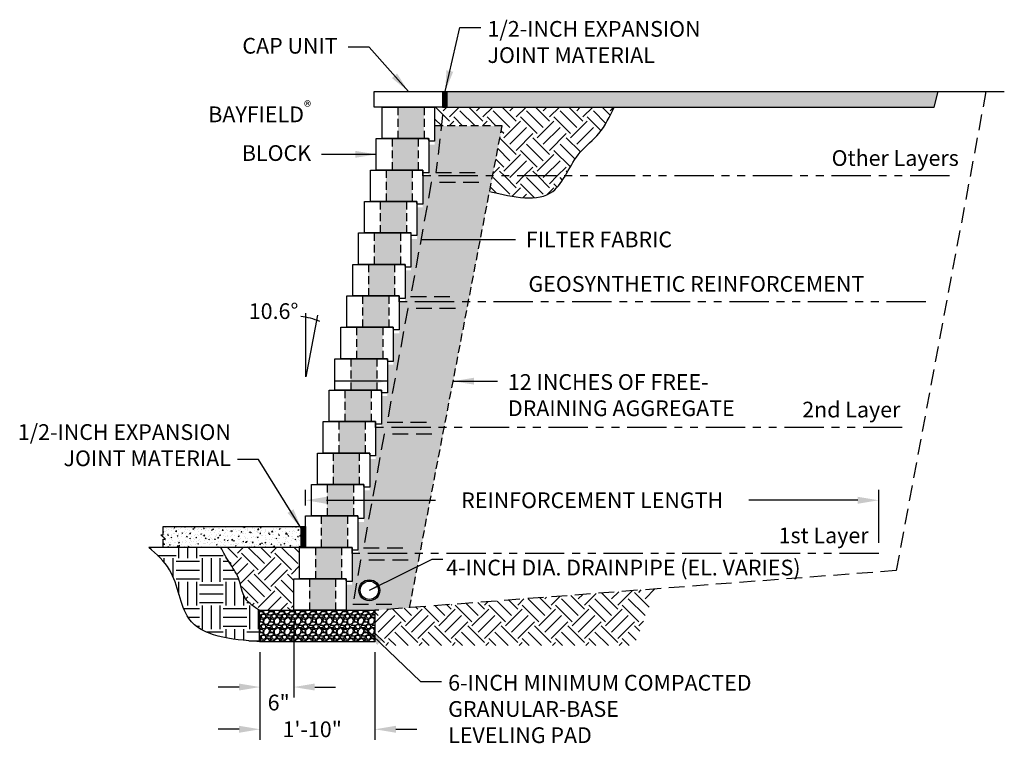
# Model space of a CAD drawing. Units: inches. Extents: x 4257 to 4445, y 485 to 623.
import ezdxf
from ezdxf.enums import TextEntityAlignment as Align

# ---------------------------------------------------------------- set-up
doc = ezdxf.new("R2010")
doc.units = ezdxf.units.IN
doc.header["$LTSCALE"] = 12
doc.header["$MEASUREMENT"] = 0
doc.header["$PDMODE"] = 3
for name, pattern in [('DASHED2', [0.375, 0.25, -0.125]), ('HIDDEN', [0.375, 0.25, -0.125]), ('HIDDEN2', [0.1875, 0.125, -0.0625]), ('PHANTOMX2', [5, 2.5, -0.5, 0.5, -0.5, 0.5, -0.5])]:
    doc.linetypes.add(name, pattern=pattern)
for name, color, linetype in [('W-BLOK-CORE', 2, 'HIDDEN2'), ('W-BLOK-OTLN', 3, 'Continuous'), ('W-HTCH-VLTE', 17, 'Continuous'), ('W-LINE-FFAB', 3, 'DASHED2'), ('W-LINE-HEVY', 3, 'Continuous'), ('W-LINE-MEDM', 2, 'Continuous'), ('W-LINE-VHVY', 4, 'Continuous'), ('W-RENF-TYP1', 152, 'PHANTOMX2'), ('W-TEXT-MEDM', 1, 'Continuous')]:
    doc.layers.add(name, color=color, linetype=linetype)
doc.layers.add('W-HTCH-LITE', color=9, linetype='Continuous', lineweight=5)
doc.styles.add('AWS 32 NOTES', font='TIMES.TTF', dxfattribs={"height": 3})
doc.styles.add('AWS NOTES', font='TIMES.TTF')
doc.dimstyles.new('AWS 32', dxfattribs={"dimscale": 32, "dimtxt": 0.09375, "dimasz": 0.125, "dimexe": 0.0625, "dimexo": 0.0625, "dimgap": 0.0625, "dimtad": 0, "dimtih": 1, "dimtoh": 1, "dimdec": 0, "dimzin": 3, "dimdsep": 46, "dimlunit": 3, "dimtxsty": 'AWS NOTES', "dimcen": 0, "dimclrd": 256, "dimclre": 256, "dimclrt": 256, "dimadec": 0, "dimazin": 0, "dimtfac": 1, "dimtdec": 0, "dimtofl": 0, "dimtmove": 2, "dimatfit": 3, "dimfxl": 1, "dimfrac": 2, "dimtolj": 1, "dimtzin": 0, "dimarcsym": 0})
pattern_1 = [(45, (2035.2957, -363.2655), (4e-16, 6.363961), [4.5, -4.5]), (45, (2034.1025, -362.0722), (4e-16, 6.363961), [4.5, -4.5]), (45, (2032.9092, -360.879), (4e-16, 6.363961), [4.5, -4.5]), (135, (2032.9092, -360.0835), (-6.363961, 1e-15), [4.5, -4.5]), (135, (2034.1025, -358.8903), (-6.363961, 1e-15), [4.5, -4.5]), (135, (2035.2957, -357.697), (-6.363961, 1e-15), [4.5, -4.5])]

# ---------------------------------------------------------------- blocks, each defined once
blk = doc.blocks.new('BAYFIELD SIDE VIEW')
at = {"layer": 'W-BLOK-CORE'}
for points in [[(-5.875, 6), (-5.875, 0)], [(-0.875, 6), (-0.875, 0)]]:
    blk.add_lwpolyline(points, dxfattribs=at)
at = {"layer": 'W-BLOK-OTLN'}
blk.add_lwpolyline([(-8.875, 6), (1.125, 6), (1.125, -0.5), (0.25, -0.5, -0.4142136), (0, -0.25), (0, 0), (-8.875, 0), (-8.875, 6)], format="xyb", dxfattribs=at)
blk = doc.blocks.new('*D3')
at = {"layer": 'Defpoints', "color": 0, "transparency": 16777216}
for p in [(4302.88, 503.93), (4324.82, 503.93), (4324.82, 487.23)]:
    blk.add_point(p, dxfattribs=at)
at = {"layer": 'W-TEXT-MEDM', "lineweight": -2, "transparency": 16777216}
for p, q in [((4302.88, 501.93), (4302.88, 485.23)), ((4324.82, 501.93), (4324.82, 485.23)), ((4298.88, 487.23), (4294.88, 487.23)), ((4328.82, 487.23), (4332.82, 487.23))]:
    blk.add_line(p, q, dxfattribs=at)
at = {"layer": 'W-TEXT-MEDM', "transparency": 16777216}
for points in [[(4298.88, 487.9), (4298.88, 486.57), (4302.88, 487.23)], [(4328.82, 487.9), (4328.82, 486.57), (4324.82, 487.23)]]:
    blk.add_solid(points, dxfattribs=at)
at = {"layer": 'W-TEXT-MEDM', "transparency": 16777216, "insert": (4312.85, 487.23), "char_height": 3, "attachment_point": 5, "style": 'AWS NOTES'}
blk.add_mtext('\\A1;1\'-10"', dxfattribs=at)
blk = doc.blocks.new('*X2')
at = {"color": 0}
for p, q in [((990.08, 502.75), (990.91, 503.58)), ((991.27, 501.55), (993.49, 503.77)), ((997.64, 500.76), (994.54, 503.85)), ((996.44, 502.75), (997.8, 504.1)), ((997.64, 501.55), (1000.38, 504.3)), ((1003.59, 501.17), (1000.82, 503.94)), ((1001.61, 503.94), (1002.1, 504.43)), ((1002.81, 502.75), (1004.69, 504.63)), ((970.99, 499.56), (968.67, 501.88)), ((972.18, 500.76), (970.89, 502.05)), ((972.18, 501.55), (972.82, 502.19)), ((977.35, 499.56), (974.59, 502.33)), ((978.54, 500.76), (976.8, 502.5)), ((978.54, 501.55), (979.71, 502.72)), ((983.71, 499.56), (980.53, 502.75)), ((984.91, 500.76), (982.72, 502.95)), ((983.71, 502.75), (984.02, 503.05)), ((984.91, 501.55), (986.6, 503.25)), ((990.08, 499.56), (986.9, 502.75)), ((991.27, 500.76), (988.63, 503.4)), ((996.44, 499.56), (993.26, 502.75)), ((1002.81, 499.56), (999.62, 502.75)), ((951.27, 498.14), (953.87, 500.75)), ((951.89, 499.56), (951.27, 500.19)), ((957.07, 498.37), (954.63, 500.81)), ((958.26, 499.56), (956.85, 500.97)), ((957.07, 497.58), (960.25, 500.76)), ((959.45, 500.76), (959.07, 501.14)), ((963.43, 498.37), (960.54, 501.26)), ((964.62, 499.56), (962.76, 501.43)), ((963.43, 497.58), (966.61, 500.76)), ((965.82, 500.76), (964.98, 501.6)), ((965.82, 501.55), (965.93, 501.67)), ((969.79, 498.37), (966.61, 501.55)), ((969.79, 497.58), (972.98, 500.76)), ((976.16, 498.37), (972.98, 501.55)), ((976.16, 497.58), (979.34, 500.76)), ((982.52, 498.37), (979.34, 501.55)), ((982.52, 497.58), (985.7, 500.76)), ((988.89, 498.37), (985.7, 501.55)), ((988.89, 497.58), (992.07, 500.76)), ((995.25, 498.37), (992.07, 501.55)), ((995.25, 497.58), (998.43, 500.76)), ((1001.61, 498.37), (998.43, 501.55)), ((951.89, 496.38), (955.08, 499.56)), ((953.09, 495.19), (956.27, 498.37)), ((958.26, 496.38), (961.44, 499.56)), ((959.45, 495.19), (962.63, 498.37)), ((964.62, 496.38), (967.8, 499.56)), ((965.82, 495.19), (969, 498.37)), ((970.99, 496.38), (974.17, 499.56)), ((972.18, 495.19), (975.36, 498.37)), ((977.35, 496.38), (980.53, 499.56)), ((978.54, 495.19), (981.73, 498.37)), ((983.71, 496.38), (986.9, 499.56)), ((984.91, 495.19), (988.09, 498.37)), ((990.08, 496.38), (993.26, 499.56)), ((991.27, 495.19), (994.45, 498.37)), ((996.44, 496.38), (999.62, 499.56)), ((997.64, 495.19), (1000.82, 498.37)), ((1001.61, 497.58), (1002.54, 498.5)), ((953.09, 494.39), (951.26, 496.22)), ((957.62, 493.84), (955.08, 496.38)), ((959.45, 494.39), (956.27, 497.58)), ((963.99, 493.84), (961.44, 496.38)), ((965.82, 494.39), (962.63, 497.58)), ((970.35, 493.84), (967.8, 496.38)), ((972.18, 494.39), (969, 497.58)), ((976.71, 493.84), (974.17, 496.38)), ((978.54, 494.39), (975.36, 497.58)), ((983.08, 493.84), (980.53, 496.38)), ((984.91, 494.39), (981.73, 497.58)), ((989.44, 493.84), (986.9, 496.38)), ((991.27, 494.39), (988.09, 497.58)), ((995.81, 493.84), (993.26, 496.38)), ((997.64, 494.39), (994.45, 497.58)), ((1001.12, 494.88), (999.62, 496.38)), ((1001.8, 496.6), (1000.82, 497.58)), ((953.33, 493.84), (953.88, 494.39)), ((955.23, 493.84), (953.88, 495.19)), ((959.69, 493.84), (960.25, 494.39)), ((961.6, 493.84), (960.25, 495.19)), ((966.06, 493.84), (966.61, 494.39)), ((967.96, 493.84), (966.61, 495.19)), ((972.42, 493.84), (972.98, 494.39)), ((974.33, 493.84), (972.98, 495.19)), ((978.78, 493.84), (979.34, 494.39)), ((980.69, 493.84), (979.34, 495.19)), ((985.15, 493.84), (985.7, 494.39)), ((987.05, 493.84), (985.7, 495.19)), ((991.51, 493.84), (992.07, 494.39)), ((993.42, 493.84), (992.07, 495.19)), ((997.88, 493.84), (998.43, 494.39)), ((999.78, 493.84), (998.43, 495.19))]:
    blk.add_line(p, q, dxfattribs=at)
blk = doc.blocks.new('*D4')
at = {"layer": 'Defpoints', "color": 0, "transparency": 16777216}
for p in [(4309.32, 509.93), (4302.88, 503.93), (4309.32, 495.29)]:
    blk.add_point(p, dxfattribs=at)
at = {"layer": 'W-TEXT-MEDM', "lineweight": -2, "transparency": 16777216}
for p, q in [((4309.32, 507.93), (4309.32, 493.29)), ((4302.88, 501.93), (4302.88, 493.29)), ((4298.88, 495.29), (4294.88, 495.29)), ((4313.32, 495.29), (4317.32, 495.29))]:
    blk.add_line(p, q, dxfattribs=at)
at = {"layer": 'W-TEXT-MEDM', "transparency": 16777216}
for points in [[(4298.88, 495.96), (4298.88, 494.63), (4302.88, 495.29)], [(4313.32, 495.96), (4313.32, 494.63), (4309.32, 495.29)]]:
    blk.add_solid(points, dxfattribs=at)
at = {"layer": 'W-TEXT-MEDM', "transparency": 16777216, "insert": (4306.45, 492.34), "char_height": 3, "attachment_point": 5, "style": 'AWS NOTES'}
blk.add_mtext('\\A1;6"', dxfattribs=at)
blk = doc.blocks.new('*D5')
at = {"layer": 'Defpoints', "color": 0, "transparency": 16777216}
for p in [(4420.96, 530.93), (4311.57, 527.93), (4420.96, 520.8)]:
    blk.add_point(p, dxfattribs=at)
at = {"layer": 'W-TEXT-MEDM', "lineweight": -2, "transparency": 16777216}
for p, q in [((4311.57, 529.93), (4311.57, 532.93)), ((4420.96, 522.8), (4420.96, 532.93)), ((4315.57, 530.93), (4336.36, 530.93)), ((4416.96, 530.93), (4396.17, 530.93))]:
    blk.add_line(p, q, dxfattribs=at)
at = {"layer": 'W-TEXT-MEDM', "transparency": 16777216}
for points in [[(4315.57, 531.59), (4315.57, 530.26), (4311.57, 530.93)], [(4416.96, 531.59), (4416.96, 530.26), (4420.96, 530.93)]]:
    blk.add_solid(points, dxfattribs=at)
at = {"layer": 'W-TEXT-MEDM', "transparency": 16777216, "insert": (4366.27, 530.93), "char_height": 3, "attachment_point": 5, "style": 'AWS NOTES'}
blk.add_mtext('\\A1;REINFORCEMENT LENGTH', dxfattribs=at)

msp = doc.modelspace()

# ---------------------------------------------------------------- hatches: boundary and pattern name
at = {"layer": 'W-HTCH-LITE'}
h = msp.add_hatch(dxfattribs=at)
h.set_pattern_fill('AR-CONC,_O', color=256, scale=0.25)
h.set_pattern_definition([(50, (2038.7957, -363.2655), (1.79315046, -0.1568803), [0.1875, -2.0625]), (355, (2038.7957, -363.2655), (-0.3468783, 1.8804803), [0.15, -1.65]), (100.4514, (2038.9451, -363.2786), (1.4462735, 1.7235989), [0.1593505, -1.7528553]), (46.1842, (2038.7957, -362.7655), (2.6681026, -0.4137975), [0.28125, -3.09375]), (96.6356, (2039.018, -362.8), (2.3366568, 2.4352947), [0.2390257, -2.6292825]), (351.1842, (2038.7957, -362.7655), (2.336655, 2.4352965), [0.225, -2.475]), (21, (2039.0457, -362.8905), (1.4922676, -1.0065472), [0.1875, -2.0625]), (326, (2039.0457, -362.8905), (0.6082883, 1.8128751), [0.15, -1.65]), (71.4514, (2039.17, -362.9744), (2.1005566, 0.8063262), [0.1593505, -1.7528553]), (37.5, (2038.7957, -363.2655), (0.03039964, 0.83223463), [0, -1.63, 0, -1.675, 0, -1.65625]), (7.5, (2038.7957, -363.2655), (0.65767384, 0.98602928), [0, -0.955, 0, -1.5925, 0, -0.63125]), (327.5, (2038.2382, -363.2655), (1.33455609, -0.05638718), [0, -0.625, 0, -1.95, 0, -2.5875]), (317.5, (2037.9882, -363.2655), (1.4579654, 0.25026246), [0, -0.8125, 0, -1.295, 0, -1.8375])])
h.paths.add_polyline_path([(4431.53, 605.93), (4432.33, 608.93), (4338.2, 608.93), (4338.2, 605.93)])
h = msp.add_hatch(dxfattribs=at)
h.set_pattern_fill('AR-CONC,_O', color=256, scale=0.25)
h.set_pattern_definition([(50, (2037.2957, -363.2655), (1.7931505, -0.1568803), [0.1875, -2.0625]), (355, (2037.2957, -363.2655), (-0.3468783, 1.8804803), [0.15, -1.65]), (100.4514, (2037.4451, -363.2786), (1.4462735, 1.7235989), [0.1593505, -1.7528553]), (46.1842, (2037.2957, -362.7655), (2.6681026, -0.4137975), [0.28125, -3.09375]), (96.6356, (2037.518, -362.8), (2.3366568, 2.4352947), [0.2390257, -2.6292825]), (351.1842, (2037.2957, -362.7655), (2.336655, 2.4352965), [0.225, -2.475]), (21, (2037.5457, -362.8905), (1.4922676, -1.0065472), [0.1875, -2.0625]), (326, (2037.5457, -362.8905), (0.6082883, 1.8128751), [0.15, -1.65]), (71.4514, (2037.67, -362.9744), (2.1005566, 0.8063262), [0.1593505, -1.7528553]), (37.5, (2037.2957, -363.2655), (0.03039964, 0.83223463), [0, -1.63, 0, -1.675, 0, -1.65625]), (7.5, (2037.2957, -363.2655), (0.65767384, 0.98602928), [0, -0.955, 0, -1.5925, 0, -0.63125]), (327.5, (2036.7382, -363.2655), (1.33455609, -0.05638718), [0, -0.625, 0, -1.95, 0, -2.5875]), (317.5, (2036.4882, -363.2655), (1.4579654, 0.25026246), [0, -0.8125, 0, -1.295, 0, -1.8375])])
h.paths.add_polyline_path([(4284.4, 525.93), (4284.4, 524.33), (4283.96, 524.33), (4284.84, 523.51), (4284.4, 523.51), (4284.4, 521.93), (4311.07, 521.93), (4311.07, 525.93)])
at = {"layer": 'W-HTCH-VLTE'}
h = msp.add_hatch(dxfattribs=at)
h.set_pattern_fill('GRAVEL', color=256, scale=3)
h.set_pattern_definition([(228.0127875, (2.16, 3), (-24, -27), [0.403608, -39.9572641]), (184.9697407, (1.89, 2.7), (36, 3), [0.692604, -68.5677743]), (132.510447, (1.2, 2.64), (30, -33), [0.488364, -48.3480978]), (267.273689, (0.03, 1.89), (3, 60), [0.630714, -62.4406741]), (292.833654, (0, 1.26), (-15, 36), [0.618465, -61.2281194]), (357.273689, (0.24, 0.69), (-60, 3), [0.630714, -62.4406741]), (37.6942405, (0.87, 0.66), (-39, -30), [0.834087, -82.5745456]), (72.2553284, (1.53, 1.17), (21, 66), [0.787464, -77.9589645]), (121.4295656, (1.77, 1.92), (-24, 39), [0.63285, -62.6522193]), (175.236358, (1.44, 2.46), (33, -3), [0.722496, -35.4022877]), (222.3974378, (0.72, 2.52), (-36, -33), [0.934344, -92.500125]), (138.814075, (3, 1.86), (-21, 18), [0.318903, -31.5715344]), (171.4692344, (2.76, 2.07), (39, -6), [0.606711, -60.0645342]), (225, (2.16, 2.16), (-3e-16, -3), [0.424263, -3.8183777]), (203.19859, (1.95, 2.52), (15, 6), [0.228474, -22.6188453]), (291.80141, (1.74, 2.43), (-3, 9), [0.323109, -15.8323854]), (30.963757, (1.86, 2.13), (9, 6), [0.524787, -16.9680687]), (161.56505, (2.31, 2.4), (6, -3), [0.379473, -9.10736]), (16.3895403, (0, 2.43), (30, 9), [0.5316, -52.6285354]), (70.346176, (0.51, 2.58), (-12, -33), [0.445983, -44.1522232]), (293.19859, (2.31, 3), (-6, 15), [0.456945, -22.3903743]), (343.6104597, (2.49, 2.58), (-30, 9), [0.5316, -52.6285354]), (339.443955, (0, 0.57), (-15, 6), [0.51264, -25.1193712]), (294.7751406, (0.48, 0.39), (-15, 33), [0.429534, -42.5239292]), (66.80141, (2.34, 0), (6, 15), [0.456945, -22.3903743]), (17.3540246, (2.52, 0.42), (-39, -12), [0.502893, -49.7862708]), (69.443955, (0.87, 0), (-6, -15), [0.25632, -25.3756912]), (101.309932, (2.16, 0), (-3, 12), [0.15297, -15.1440885]), (165.963757, (2.13, 0.15), (9, -3), [0.618465, -11.7508519]), (186.009006, (1.53, 0.3), (30, 3), [0.57315, -56.7417695]), (303.690068, (1.86, 1.86), (-3, 6), [0.432666, -10.3839878]), (353.1572266, (2.1, 1.5), (51, -6), [0.755382, -74.7826879]), (60.945396, (2.85, 1.41), (-12, -21), [0.308868, -30.5780224]), (90, (3, 1.68), (-3, 3), [0.18, -2.82]), (120.256437, (1.47, 0.39), (12, -21), [0.416772, -41.26056]), (48.0127875, (1.26, 0.75), (24, 27), [0.807216, -39.5536561]), (0, (1.8, 1.35), (3, 3), [0.78, -2.22]), (325.3048465, (2.58, 1.35), (30, -21), [0.474342, -46.959823]), (254.054604, (2.97, 1.08), (-3, -12), [0.436806, -21.4035237]), (207.6459754, (2.85, 0.66), (-57, -30), [0.711195, -70.4084225]), (175.4260787, (2.22, 0.33), (-39, 3), [0.752397, -74.4872202])])
h.paths.add_polyline_path([(4317.32, 515.93), (4312.32, 515.93), (4312.32, 509.93), (4317.32, 509.93)])
h.paths.add_polyline_path([(4318.45, 521.93), (4313.45, 521.93), (4313.45, 515.93), (4318.45, 515.93)])
h.paths.add_polyline_path([(4319.57, 527.93), (4314.57, 527.93), (4314.57, 521.93), (4319.57, 521.93)])
h.paths.add_polyline_path([(4320.7, 533.93), (4315.7, 533.93), (4315.7, 527.93), (4320.7, 527.93)])
h.paths.add_polyline_path([(4321.82, 539.93), (4316.82, 539.93), (4316.82, 533.93), (4321.82, 533.93)])
h.paths.add_polyline_path([(4322.95, 545.93), (4317.95, 545.93), (4317.95, 539.93), (4322.95, 539.93)])
h.paths.add_polyline_path([(4324.07, 551.93), (4319.07, 551.93), (4319.07, 545.93), (4324.07, 545.93)])
h.paths.add_polyline_path([(4325.2, 557.93), (4320.2, 557.93), (4320.2, 551.93), (4325.2, 551.93)])
h.paths.add_polyline_path([(4326.32, 563.93), (4321.32, 563.93), (4321.32, 557.93), (4326.32, 557.93)])
h.paths.add_polyline_path([(4327.45, 569.93), (4322.45, 569.93), (4322.45, 563.93), (4327.45, 563.93)])
h.paths.add_polyline_path([(4328.57, 575.93), (4323.57, 575.93), (4323.57, 569.93), (4328.57, 569.93)])
h.paths.add_polyline_path([(4329.7, 581.93), (4324.7, 581.93), (4324.7, 575.93), (4329.7, 575.93)])
h.paths.add_polyline_path([(4330.82, 587.93), (4325.82, 587.93), (4325.82, 581.93), (4330.82, 581.93)])
h.paths.add_polyline_path([(4331.95, 593.93), (4326.95, 593.93), (4326.95, 587.93), (4331.95, 587.93)])
h.paths.add_polyline_path([(4333.07, 599.93), (4328.07, 599.93), (4328.07, 593.93), (4333.07, 593.93)])
h.paths.add_polyline_path([(4334.2, 605.93), (4329.2, 605.93), (4329.2, 599.93), (4334.2, 599.93)])
h = msp.add_hatch(dxfattribs=at)
h.set_pattern_fill('EARTH', color=256, scale=18, angle=45)
h.set_pattern_definition(pattern_1)
edge = h.paths.add_edge_path()
edge.add_line((4336.2, 605.93), (4336.2, 602.37))
edge.add_line((4336.2, 602.37), (4349.11, 602.37))
edge.add_line((4349.11, 602.37), (4347.27, 592.8))
edge.add_line((4347.27, 592.8), (4361.12, 592.8))
edge.add_spline(control_points=[(4361.12, 592.8), (4362.01, 594.3), (4363.69, 597.65), (4368.08, 600.79), (4369.63, 604.14), (4370.46, 605.93)], knot_values=[16.034711, 16.034711, 16.034711, 16.034711, 21.149682, 26.235984, 32.024185, 32.024185, 32.024185, 32.024185], degree=3, periodic=0)
edge.add_line((4370.46, 605.93), (4336.2, 605.93))
h = msp.add_hatch(dxfattribs=at)
h.set_pattern_fill('GRAVEL,_O', color=256, scale=3)
h.set_pattern_definition([(228.0128, (2.16, 3), (-23.999994696, -27.000004025), [0.403608, -39.957264]), (184.9697, (1.89, 2.7), (36.0000031546, 2.999973921), [0.692604, -68.567775]), (132.5104, (1.2, 2.64), (29.999972155, -33.000026022), [0.488364, -48.348096]), (267.2737, (0.03, 1.89), (2.999988053, 60.000000885), [0.630714, -62.440674]), (292.8337, (0, 1.26), (-15.0000297163, 35.9999892353), [0.618465, -61.228119]), (357.2737, (0.24, 0.69), (-60.000000885, 2.999988053), [0.630714, -62.440674]), (37.6942, (0.87, 0.66), (-39.0000220369, -29.9999712155), [0.834087, -82.574547]), (72.2553, (1.53, 1.17), (21.000032288, 65.9999886937), [0.787464, -77.958963]), (121.4296, (1.77, 1.92), (-24.0000247025, 38.9999851095), [0.63285, -62.652219]), (175.2364, (1.44, 2.46), (33.000002839, -2.999974598), [0.722496, -35.402289]), (222.3974, (0.72, 2.52), (-36.0000220532, -32.999976246), [0.934344, -92.500125]), (138.8141, (3, 1.86), (-21.00000884, 17.99999194), [0.318903, -31.571532]), (171.4692, (2.76, 2.07), (38.9999948544, -6.00002373), [0.606711, -60.064533]), (225, (2.16, 2.16), (-3e-16, -3.0000009), [0.424263, -3.818376]), (203.1986, (1.95, 2.52), (14.999999192, 6.000003976), [0.228474, -22.618845]), (291.8014, (1.74, 2.43), (-2.99999973, 9.00000082), [0.323109, -15.832386]), (30.9638, (1.86, 2.13), (8.999994067, 6.00000745), [0.524787, -16.968069]), (161.5651, (2.31, 2.4), (6.0000013, -2.9999952), [0.379473, -9.107361]), (16.3895, (0, 2.43), (30.000006595, 8.9999781295), [0.5316, -52.628535]), (70.3462, (0.51, 2.58), (-11.999985742, -33.000006407), [0.445983, -44.152224]), (293.1986, (2.31, 3), (-6.000003976, 14.999999192), [0.456945, -22.390374]), (343.6105, (2.49, 2.58), (-30.000006595, 8.9999781295), [0.5316, -52.628535]), (339.444, (0, 0.57), (-15.000005534, 5.99998799), [0.51264, -25.119372]), (294.7751, (0.48, 0.39), (-14.999976568, 33.000010266), [0.429534, -42.523929]), (66.8014, (2.34, 0), (6.000003976, 14.999999192), [0.456945, -22.390374]), (17.354, (2.52, 0.42), (-39.000006057, -11.999983507), [0.502893, -49.786272]), (69.444, (0.87, 0), (-5.99998799, -15.000005534), [0.25632, -25.375692]), (101.3099, (2.16, 0), (-2.9999929, 12.00000226), [0.15297, -15.144087]), (165.9638, (2.13, 0.15), (9.00000164, -2.99999417), [0.618465, -11.75085]), (186.009, (1.53, 0.3), (29.9999992527, 2.9999979524), [0.57315, -56.741769]), (303.6901, (1.86, 1.86), (-3.000004, 5.99999867), [0.432666, -10.383987]), (353.1572, (2.1, 1.5), (50.9999980964, -6.0000239938), [0.755382, -74.782689]), (60.9454, (2.85, 1.41), (-12.000000082, -21.000001154), [0.308868, -30.578022]), (90, (3, 1.68), (-3, 3), [0.18, -2.82]), (120.2564, (1.47, 0.39), (11.99998466, -21.000007368), [0.416772, -41.26056]), (48.0128, (1.26, 0.75), (23.999994696, 27.000004025), [0.807216, -39.553656]), (0, (1.8, 1.35), (3, 3), [0.78, -2.22]), (325.3048, (2.58, 1.35), (-29.999982777, 21.000025829), [0.474342, -46.959822]), (254.0546, (2.97, 1.08), (-2.999999668, -12.00000038), [0.436806, -21.403524]), (207.646, (2.85, 0.66), (-56.9999874215, -30.0000231395), [0.711195, -70.408422]), (175.4261, (2.22, 0.33), (-39.000001675, 2.9999844035), [0.752397, -74.487222])])
h.paths.add_polyline_path([(4349.11, 602.37), (4336.2, 602.37), (4336.2, 598.8), (4335.07, 598.8), (4335.07, 592.8), (4333.95, 592.8), (4333.95, 586.8), (4332.82, 586.8), (4332.82, 580.8), (4331.7, 580.8), (4331.7, 574.8), (4330.57, 574.8), (4330.57, 568.8), (4329.45, 568.8), (4329.45, 562.8), (4328.32, 562.8), (4328.32, 556.8), (4327.2, 556.8), (4327.2, 550.8), (4326.07, 550.8), (4326.07, 544.8), (4324.95, 544.8), (4324.95, 538.8), (4323.82, 538.8), (4323.82, 532.8), (4322.7, 532.8), (4322.7, 526.8), (4321.57, 526.8), (4321.57, 520.8), (4320.45, 520.8), (4320.45, 514.8), (4319.32, 514.8), (4319.32, 509.93), (4324.82, 509.93), (4331.43, 510.43)])
h.paths.add_polyline_path([(4325.75, 513.75, -1), (4321.75, 513.75, -1)], flags=16)
h.paths.add_polyline_path([(4325.5, 513.75, -1), (4321.99, 513.75, -1)], flags=0)
h = msp.add_hatch(dxfattribs=at)
h.set_pattern_fill('EARTH', color=256, scale=18, angle=45)
h.set_pattern_definition(pattern_1)
edge = h.paths.add_edge_path()
edge.add_line((4347.27, 592.8), (4346.71, 589.86))
edge.add_spline(control_points=[(4346.71, 589.86), (4351.32, 588.79), (4357.46, 587.36), (4360.41, 591.63), (4361.12, 592.8)], knot_values=[0, 0, 0, 0, 12.035433, 16.034711, 16.034711, 16.034711, 16.034711], degree=3, periodic=0)
edge.add_line((4361.12, 592.8), (4347.27, 592.8))
at = {"layer": 'W-HTCH-VLTE', "linetype": 'ByBlock'}
h = msp.add_hatch(dxfattribs=at)
h.set_pattern_fill('EARTH', color=256, scale=18)
h.set_pattern_definition([(0, (1969.3575, -325.5823), (4.5, 4.5), [4.5, -4.5]), (0, (1969.3575, -323.895), (4.5, 4.5), [4.5, -4.5]), (0, (1969.3575, -322.2073), (4.5, 4.5), [4.5, -4.5]), (90, (1969.92, -321.645), (-4.5, 4.5), [4.5, -4.5]), (90, (1971.6075, -321.645), (-4.5, 4.5), [4.5, -4.5]), (90, (1973.295, -321.645), (-4.5, 4.5), [4.5, -4.5])])
edge = h.paths.add_edge_path()
edge.add_spline(control_points=[(4281.64, 521.93), (4283.14, 520.63), (4287.18, 517.11), (4287.89, 505.19), (4297.29, 504.39), (4302.82, 503.93)], knot_values=[0, 0, 0, 0, 5.837408, 15.820726, 30.060096, 30.060096, 30.060096, 30.060096], degree=3, periodic=0)
edge.add_line((4302.82, 503.93), (4302.82, 509.93))
edge.add_spline(control_points=[(4302.82, 509.93), (4301.78, 510.58), (4299.52, 512.01), (4299.14, 516.05), (4296.99, 519), (4295.9, 520.97), (4295.38, 521.93)], knot_values=[0, 0, 0, 0, 3.505234, 7.657818, 11.126159, 14.40005, 14.40005, 14.40005, 14.40005], degree=3, periodic=0)
edge.add_line((4295.38, 521.93), (4281.64, 521.93))
at = {"layer": 'W-HTCH-VLTE'}
h = msp.add_hatch(dxfattribs=at)
h.set_pattern_fill('EARTH', color=256, scale=18, angle=45)
h.set_pattern_definition([(45, (1969.3575, -325.5823), (4e-16, 6.363961), [4.5, -4.5]), (45, (1968.1642, -324.389), (4e-16, 6.363961), [4.5, -4.5]), (45, (1966.971, -323.196), (4e-16, 6.363961), [4.5, -4.5]), (135, (1966.971, -322.4003), (-6.363961, 1e-15), [4.5, -4.5]), (135, (1968.1642, -321.207), (-6.363961, 1e-15), [4.5, -4.5]), (135, (1969.3575, -320.014), (-6.363961, 1e-15), [4.5, -4.5])])
edge = h.paths.add_edge_path()
edge.add_line((4309.32, 515.93), (4310.45, 515.93))
edge.add_line((4310.45, 515.93), (4310.45, 521.93))
edge.add_line((4310.45, 521.93), (4295.38, 521.93))
edge.add_spline(control_points=[(4295.38, 521.93), (4295.9, 520.97), (4296.99, 519), (4299.14, 516.05), (4299.52, 512.01), (4301.78, 510.58), (4302.82, 509.93)], knot_values=[0, 0, 0, 0, 3.273891, 6.742233, 10.894816, 14.40005, 14.40005, 14.40005, 14.40005], degree=3, periodic=0)
edge.add_line((4302.82, 509.93), (4309.32, 509.93))
edge.add_line((4309.32, 509.93), (4309.32, 515.93))
h = msp.add_hatch(dxfattribs=at)
h.set_pattern_fill('GRAVEL', color=256, scale=2, style=0)
h.set_pattern_definition([(228.0128, (4162.99913, 1958.8065), (-15.999996464, -18.000002683), [0.269072, -26.638176]), (184.9697, (4162.81913, 1958.6065), (24.000002103, 1.999982614), [0.461736, -45.71185]), (132.5104, (4162.35913, 1958.5665), (19.999981437, -22.000017348), [0.325576, -32.232064]), (267.2737, (4161.57913, 1958.0665), (1.9999920355, 40.00000059), [0.420476, -41.627116]), (292.8337, (4161.55913, 1957.6465), (-10.000019811, 23.9999928236), [0.41231, -40.818746]), (357.2737, (4161.71913, 1957.2665), (-40.00000059, 1.9999920355), [0.420476, -41.627116]), (37.6942, (4162.13913, 1957.2465), (-26.0000146912, -19.9999808103), [0.556058, -55.049698]), (72.2553, (4162.57913, 1957.5865), (14.0000215254, 43.9999924625), [0.524976, -51.972642]), (121.4296, (4162.73913, 1958.0865), (-16.0000164684, 25.999990073), [0.4219, -41.768146]), (175.2364, (4162.51913, 1958.4465), (22.000001893, -1.999983065), [0.481664, -23.601526]), (222.3974, (4162.03913, 1958.4865), (-24.0000147021, -21.999984164), [0.622896, -61.66675]), (138.8141, (4163.55913, 1958.0465), (-14.000005894, 11.999994627), [0.212602, -21.047688]), (171.4692, (4163.39913, 1958.1865), (25.9999965696, -4.00001582), [0.404474, -40.043022]), (225, (4162.9991, 1958.2465), (-2e-16, -2.0000006), [0.282842, -2.545584]), (203.1986, (4162.85913, 1958.4865), (9.99999946, 4.00000265), [0.152316, -15.07923]), (291.8014, (4162.71913, 1958.4265), (-1.99999982, 6.00000055), [0.215406, -10.554924]), (30.9638, (4162.79913, 1958.2265), (5.999996045, 4.00000497), [0.349858, -11.312046]), (161.5651, (4163.09913, 1958.4065), (4.00000087, -1.9999968), [0.252982, -6.071574]), (16.3895, (4161.55913, 1958.4265), (20.000004397, 5.99998542), [0.3544, -35.08569]), (70.3462, (4161.89913, 1958.5265), (-7.999990495, -22.000004271), [0.297322, -29.434816]), (293.1986, (4163.09913, 1958.8065), (-4.00000265, 9.99999946), [0.30463, -14.926916]), (343.6105, (4163.21913, 1958.5265), (-20.000004397, 5.99998542), [0.3544, -35.08569]), (339.444, (4161.55913, 1957.1865), (-10.00000369, 3.999991993), [0.34176, -16.746248]), (294.7751, (4161.87913, 1957.0665), (-9.999984378, 22.000006844), [0.286356, -28.349286]), (66.8014, (4163.11913, 1956.8065), (4.00000265, 9.99999946), [0.30463, -14.926916]), (17.354, (4163.23913, 1957.0865), (-26.000004038, -7.999989005), [0.335262, -33.190848]), (69.444, (4162.13913, 1956.8065), (-3.999991993, -10.00000369), [0.17088, -16.917128]), (101.3099, (4162.99913, 1956.8065), (-1.99999526, 8.0000015), [0.10198, -10.096058]), (165.9638, (4162.97913, 1956.9065), (6.0000011, -1.99999611), [0.41231, -7.8339]), (186.009, (4162.57913, 1957.0065), (19.999999502, 1.999998635), [0.3821, -37.827846]), (303.6901, (4162.79913, 1958.0465), (-2.00000267, 3.99999912), [0.288444, -6.922658]), (353.1572, (4162.95913, 1957.8065), (33.999998731, -4.000015996), [0.503588, -49.855126]), (60.9454, (4163.45913, 1957.7465), (-8.000000054, -14.00000077), [0.205912, -20.385348]), (90, (4163.5591, 1957.9265), (-2, 2), [0.12, -1.88]), (120.2564, (4162.53913, 1957.0665), (7.999989774, -14.000004912), [0.277848, -27.50704]), (48.0128, (4162.39913, 1957.3065), (15.999996464, 18.000002683), [0.538144, -26.369104]), (0, (4162.7591, 1957.7065), (2, 2), [0.52, -1.48]), (325.3048, (4163.27913, 1957.7065), (-19.999988518, 14.000017219), [0.316228, -31.306548]), (254.0546, (4163.53913, 1957.5265), (-1.99999978, -8.000000253), [0.291204, -14.269016]), (207.646, (4163.45913, 1957.2465), (-37.9999916144, -20.0000154263), [0.47413, -46.938948]), (175.4261, (4163.03913, 1957.0265), (-26.0000011166, 1.9999896023), [0.501598, -49.658148])])
h.paths.add_polyline_path([(4302.82, 509.93), (4302.82, 503.93), (4324.82, 503.93), (4324.82, 509.93)])

# ---------------------------------------------------------------- linework, layer by layer
at = {"layer": 'Defpoints'}
msp.add_line((4431.53, 605.93), (4432.33, 608.93), dxfattribs=at)
for points in [[(4346.71, 589.86), (4358.74, 589.86), (4363.97, 597.32), (4367.57, 600.92), (4370.46, 605.93)], [(4302.82, 503.93), (4289.29, 508.37), (4285.62, 517.65), (4281.64, 521.93)]]:
    msp.add_spline(points, degree=3, dxfattribs=at)
at = {"layer": 'W-BLOK-CORE'}
for points in [[(4312.32, 515.93), (4312.32, 509.93)], [(4317.32, 515.93), (4317.32, 509.93)]]:
    msp.add_lwpolyline(points, dxfattribs=at)
at = {"layer": 'W-BLOK-OTLN'}
for points in [[(4324.7, 605.93), (4324.7, 608.93), (4337.7, 608.93), (4337.7, 605.93), (4324.7, 605.93)], [(4309.32, 515.93), (4319.32, 515.93), (4319.32, 509.93), (4319.32, 509.93), (4319.32, 509.93), (4309.32, 509.93), (4309.32, 515.93)]]:
    msp.add_lwpolyline(points, dxfattribs=at)
at = {"layer": 'W-LINE-FFAB'}
for points in [[(4337.74, 604.38), (4336.45, 593.46), (4344.96, 593.46)], [(4344.67, 591.53), (4335.57, 591.53), (4331.63, 569.84), (4340.32, 569.84)], [(4340.17, 567.53), (4331.07, 567.53), (4327.13, 545.84), (4335.82, 545.84)], [(4335.67, 543.53), (4326.57, 543.53), (4322.63, 521.84), (4331.32, 521.84)], [(4331.17, 519.53), (4322.07, 519.53), (4320.57, 511.08), (4329.26, 511.08)]]:
    msp.add_lwpolyline(points, dxfattribs=at)
at = {"layer": 'W-LINE-HEVY'}
for p, q in [((4337.7, 608.93), (4444.92, 608.93)), ((4337.7, 605.93), (4431.53, 605.93))]:
    msp.add_line(p, q, dxfattribs=at)
at = {"layer": 'W-LINE-HEVY', "linetype": 'Continuous'}
msp.add_line((4310.45, 521.93), (4281.64, 521.93), dxfattribs=at)
at = {"layer": 'W-LINE-HEVY', "const_width": 1}
for points in [[(4338.2, 608.93), (4338.2, 605.93)], [(4311.07, 525.93), (4311.07, 521.93)]]:
    msp.add_lwpolyline(points, dxfattribs=at)
at = {"layer": 'W-LINE-HEVY'}
msp.add_lwpolyline([(4284.84, 523.51), (4283.96, 524.33), (4284.4, 524.33), (4284.4, 525.93), (4311.57, 525.93), (4311.57, 521.93), (4284.4, 521.93), (4284.4, 523.51)], close=True, dxfattribs=at)
at = {"layer": 'W-LINE-HEVY', "linetype": 'Continuous'}
msp.add_lwpolyline([(4324.82, 503.93), (4302.82, 503.93), (4302.82, 509.93), (4324.82, 509.93)], close=True, dxfattribs=at)
at = {"layer": 'W-LINE-MEDM', "linetype": 'HIDDEN'}
msp.add_lwpolyline([(4441.42, 608.93), (4424.29, 517.52), (4324.82, 509.93)], dxfattribs=at)
at = {"layer": 'W-LINE-MEDM', "linetype": 'HIDDEN2'}
msp.add_lwpolyline([(4331.43, 510.43), (4349.11, 602.37), (4336.2, 602.37)], dxfattribs=at)
at = {"layer": 'W-LINE-MEDM', "linetype": 'Continuous'}
for radius in [2, 1.75]:
    msp.add_circle((4323.75, 513.75), radius, dxfattribs=at)
at = {"layer": 'W-LINE-MEDM'}
msp.add_spline([(4302.82, 509.93), (4300.13, 512.17), (4298.75, 516.09), (4297.01, 519.09), (4295.38, 521.93)], degree=3, dxfattribs=at)
at = {"layer": 'W-RENF-TYP1', "ltscale": 0.25}
for points in [[(4434.46, 592.8), (4333.95, 592.8), (4333.95, 592.8), (4333.95, 593.93), (4325.07, 593.93)], [(4429.96, 568.8), (4329.45, 568.8), (4329.45, 568.8), (4329.45, 569.93), (4320.57, 569.93)], [(4425.46, 544.8), (4324.95, 544.8), (4324.95, 544.8), (4324.95, 545.93), (4316.07, 545.93)], [(4420.96, 520.8), (4320.45, 520.8), (4320.45, 520.8), (4320.45, 521.93), (4311.57, 521.93)]]:
    msp.add_lwpolyline(points, dxfattribs=at)
at = {"layer": 'W-TEXT-MEDM'}
msp.add_lwpolyline([(4313.85, 566.27), (4311.63, 554.47), (4311.63, 566.64)], dxfattribs=at)
msp.add_arc((4309.66, 554.8), 11.23, 65.5773, 84.8784, dxfattribs=at)

# ---------------------------------------------------------------- block references
at = {"layer": 'W-HTCH-VLTE', "linetype": 'Continuous'}
msp.add_blockref('*X2', (3373.55, 9.38), dxfattribs=at)
at = {"layer": 'W-LINE-VHVY'}
for p in [(4335.07, 599.93), (4333.95, 593.93), (4332.82, 587.93), (4331.7, 581.93), (4330.57, 575.93), (4329.45, 569.93), (4328.32, 563.93), (4327.2, 557.93), (4326.07, 551.93), (4324.95, 545.93), (4323.82, 539.93), (4322.7, 533.93), (4321.57, 527.93), (4320.45, 521.93), (4319.32, 515.93)]:
    msp.add_blockref('BAYFIELD SIDE VIEW', p, dxfattribs=at)

# ---------------------------------------------------------------- texts
at = {"layer": 'W-TEXT-MEDM', "linetype": 'Continuous', "style": 'AWS 32 NOTES'}
for s, p in [('Other Layers', (4411.97, 594.73)), ('2nd Layer', (4406.36, 546.73)), ('1st Layer', (4401.86, 522.73)), ('4-INCH DIA. DRAINPIPE (EL. VARIES)', (4338.41, 516.59))]:
    msp.add_text(s, height=3, dxfattribs=at).set_placement(p)
msp.add_text('GEOSYNTHETIC REINFORCEMENT', height=3, dxfattribs=at).set_placement((4386.16, 570.7), align=Align.CENTER)
at = {"layer": 'W-TEXT-MEDM', "char_height": 3, "style": 'AWS 32 NOTES'}
for s, insert, width, attachment_point in [('\\A1;1/2-INCH EXPANSION JOINT MATERIAL', (4346.3, 622.37), 45.6293, 1), ('\\A1;1/2-INCH EXPANSION JOINT MATERIAL', (4297.33, 537.44), 44.4125, 9), ('\\A1;6-INCH MINIMUM COMPACTED\\PGRANULAR-BASE\\PLEVELING PAD', (4338.79, 497.61), 65.7712, 1)]:
    msp.add_mtext(s, dxfattribs=dict(at, insert=insert, width=width, attachment_point=attachment_point))
at = {"layer": 'W-TEXT-MEDM', "char_height": 3}
for s, insert, attachment_point, style in [('\\A1;CAP UNIT', (4317.69, 616.15), 9, 'AWS 32 NOTES'), ('\\A1;{\\fTimes New Roman|b0|i1|c0|p18;BAYFIELD\\fTimes New Roman|b0|i0|c0|p18;\\H0.7x;\\S®^ ;}\\PBLOCK', (4312.63, 595.68), 9, 'AWS 32 NOTES'), ('\\A1;FILTER FABRIC', (4353.62, 582.19), 1, 'AWS NOTES'), ('10.6°', (4310.21, 564.58), 9, 'AWS 32 NOTES'), ('\\A1;12 INCHES OF FREE-\\PDRAINING AGGREGATE', (4350.2, 554.99), 1, 'AWS 32 NOTES')]:
    msp.add_mtext(s, dxfattribs=dict(at, insert=insert, attachment_point=attachment_point, style=style))

# ---------------------------------------------------------------- dimensions: what is measured, and where the dimension line sits
at = {"layer": 'W-TEXT-MEDM'}
dim = msp.add_linear_dim(base=(4420.96, 530.93), p1=(4311.57, 527.93), p2=(4420.96, 520.8), text='REINFORCEMENT LENGTH', dimstyle='AWS 32', dxfattribs=at)
dim.commit()
dim.dimension.update_dxf_attribs({"geometry": '*D5', "text_midpoint": (4366.27, 530.93)})
for base, p2, picture, middle in [((4309.32, 495.29), (4309.32, 509.93), '*D4', (4306.45, 492.34)), ((4324.82, 487.23), (4324.82, 503.93), '*D3', (4312.85, 487.23))]:
    dim = msp.add_linear_dim(base=base, p1=(4302.88, 503.93), p2=p2, dimstyle='AWS 32', dxfattribs=at)
    dim.commit()
    dim.dimension.update_dxf_attribs({"geometry": picture, "text_midpoint": middle, "dimtype": 160})

# ---------------------------------------------------------------- leaders
at = {"layer": 'W-TEXT-MEDM', "annotation_type": 0, "has_hookline": 1}
for points, hookline_direction in [([(4338.2, 608.93), (4341.05, 621.12), (4345.05, 621.12)], 0), ([(4310.82, 525.47), (4302.58, 538.69), (4298.58, 538.69)], 1), ([(4322.8, 506.57), (4333.54, 496.36), (4337.54, 496.36)], 0)]:
    msp.add_leader(points, dimstyle='AWS 32', dxfattribs=dict(at, hookline_direction=hookline_direction))
for points, hookline_direction, text_width in [([(4331.2, 608.93), (4323.69, 617.4), (4319.69, 617.4)], 1, 20.03), ([(4325.07, 596.93), (4314.63, 596.93)], 1, 22.57), ([(4339.73, 553.65), (4348.2, 553.65)], 0, 49.9)]:
    msp.add_leader(points, dimstyle='AWS 32', dxfattribs=dict(at, hookline_direction=hookline_direction, text_width=text_width))
at = {"layer": 'W-TEXT-MEDM', "annotation_type": 0, "has_hookline": 1, "hookline_direction": 0, "text_width": 31.89}
msp.add_leader([(4333.6, 580.69), (4351.62, 580.69)], dimstyle='AWS 32', override={"dimgap": 0.0625, "dimtad": 0}, dxfattribs=at)
at = {"layer": 'W-TEXT-MEDM'}
for points in [[(4327.2, 553.65), (4317.2, 553.65)], [(4323.75, 513.75), (4335.71, 519.7), (4337.77, 519.7)]]:
    msp.add_leader(points, dimstyle='AWS 32', dxfattribs=at)

doc.saveas('drawing.dxf')
